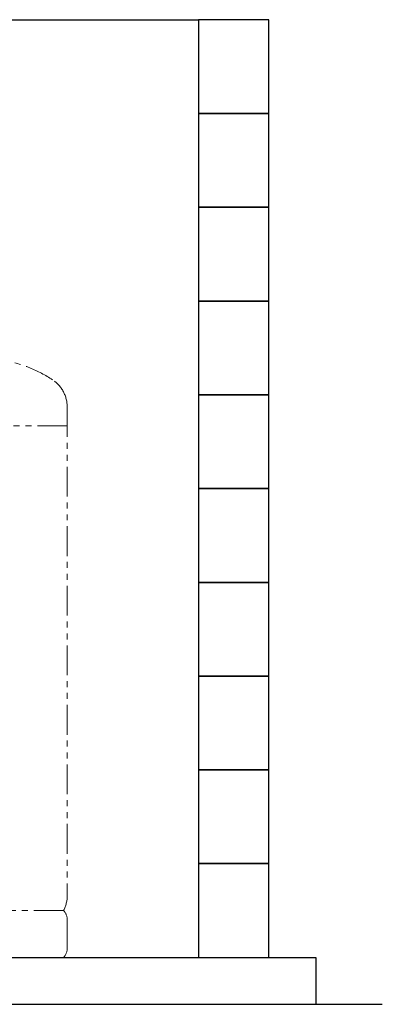
# Model space of a CAD drawing. Units: millimetres. Extents: x 4687 to 17188, y 737 to 8734.
# Drawn here: x 10538 to 11311, y 3192 to 5292 of the extents above; entities that cross this region are included whole.
import ezdxf

# ---------------------------------------------------------------- set-up
doc = ezdxf.new("R2010")
doc.units = ezdxf.units.MM
doc.linetypes.add('PHANTOM', pattern=[63.5, 31.75, -6.35, 6.35, -6.35, 6.35, -6.35])
doc.layers.add('図面枠', color=7, linetype='Continuous', lineweight=50)

msp = doc.modelspace()

# ---------------------------------------------------------------- linework, layer by layer
at = {"color": 4, "linetype": 'PHANTOM', "lineweight": 9, "ltscale": 2}
for p, q in [((10639, 4465.3), (10639, 3423.8)), ((10639, 4425.3), (10279, 4425.3)), ((10631.3, 3391.7), (10286.8, 3391.7)), ((10639, 3371.6), (10639, 3311.8)), ((10631.3, 3291.7), (10286.8, 3291.7))]:
    msp.add_line(p, q, dxfattribs=at)
for centre, radius, start, end in [((10456.5, 4296.4), 272.9, 56.3268, 79.4429), ((10569, 4465.3), 70, 0, 56.3268), ((10569, 3423.8), 70, 332.7564, 0), ((10609, 3371.6), 30, 0, 42.1697), ((10609, 3311.8), 30, 317.8303, 0)]:
    msp.add_arc(centre, radius, start, end, dxfattribs=at)
at = {"layer": '図面枠', "lineweight": 25, "ltscale": 0.5}
for p, q in [((7736.2, 5291.7), (10919, 5291.7)), ((11069, 5291.7), (10919, 5291.7)), ((10919, 5291.7), (10919, 5091.7)), ((11069, 5091.7), (11069, 5291.7)), ((11069, 5091.7), (10919, 5091.7)), ((10919, 5091.7), (10919, 4891.7)), ((10919, 5091.7), (11069, 5091.7)), ((11069, 4891.7), (11069, 5091.7)), ((11069, 4891.7), (10919, 4891.7)), ((10919, 4891.7), (10919, 4691.7)), ((10919, 4891.7), (11069, 4891.7)), ((11069, 4691.7), (11069, 4891.7)), ((11069, 4691.7), (10919, 4691.7)), ((10919, 4691.7), (10919, 4491.7)), ((10919, 4691.7), (11069, 4691.7)), ((11069, 4491.7), (11069, 4691.7)), ((11069, 4491.7), (10919, 4491.7)), ((10919, 4491.7), (10919, 4291.7)), ((10919, 4491.7), (11069, 4491.7)), ((11069, 4291.7), (11069, 4491.7)), ((11069, 4291.7), (10919, 4291.7)), ((10919, 4291.7), (10919, 4091.7)), ((10919, 4291.7), (11069, 4291.7)), ((11069, 4091.7), (11069, 4291.7)), ((11069, 4091.7), (10919, 4091.7)), ((10919, 4091.7), (10919, 3891.7)), ((10919, 4091.7), (11069, 4091.7)), ((11069, 3891.7), (11069, 4091.7)), ((11069, 3891.7), (10919, 3891.7)), ((10919, 3891.7), (10919, 3691.7)), ((10919, 3891.7), (11069, 3891.7)), ((11069, 3691.7), (11069, 3891.7)), ((11069, 3691.7), (10919, 3691.7)), ((10919, 3691.7), (10919, 3491.7)), ((10919, 3691.7), (11069, 3691.7)), ((11069, 3491.7), (11069, 3691.7)), ((11069, 3491.7), (10919, 3491.7)), ((10919, 3491.7), (10919, 3291.7)), ((10919, 3491.7), (11069, 3491.7)), ((11069, 3291.7), (11069, 3491.7)), ((4969, 3291.7), (11169, 3291.7)), ((10919, 3291.7), (11069, 3291.7)), ((11169, 3291.7), (11169, 3191.7)), ((4869, 3191.7), (11310.6, 3191.7))]:
    msp.add_line(p, q, dxfattribs=at)

doc.saveas('drawing.dxf')
